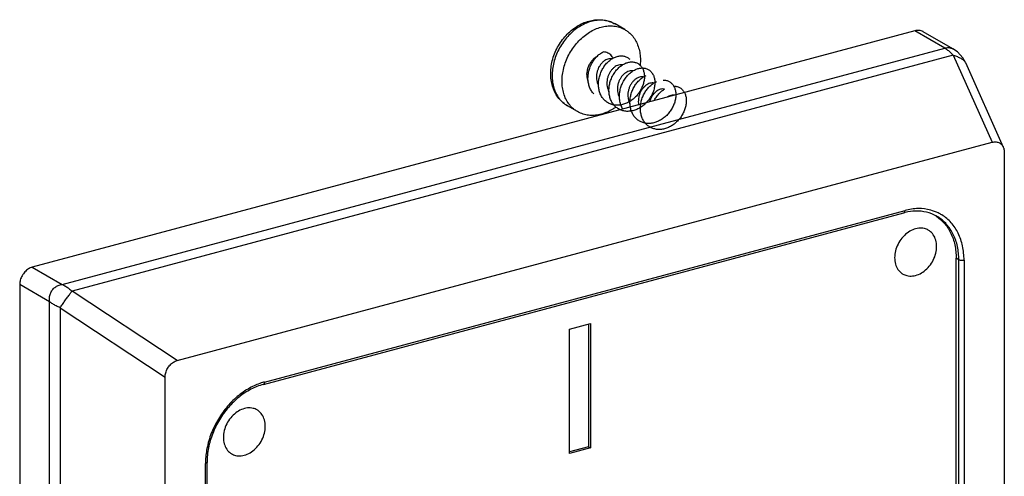
# Model space of a CAD drawing. Extents: x -229 to 1645, y -466 to -148.
# Drawn here: x -176 to -118, y -316 to -289 of the extents above; entities that cross this region are included whole.
import ezdxf

# ---------------------------------------------------------------- set-up
doc = ezdxf.new("R2010")
doc.units = 0
doc.header["$LTSCALE"] = 1.21
doc.header["$MEASUREMENT"] = 0
doc.layers.get('0').update_dxf_attribs({"linetype": 'CONTINUOUS'})

msp = doc.modelspace()

# ---------------------------------------------------------------- linework, layer by layer
for p, q in [((-140.705, -289.118), (-141.29, -288.78)), ((-123.576, -289.187), (-175.725, -303.166)), ((-121.806, -290.21), (-123.576, -289.187)), ((-121.322, -290.254), (-123.076, -289.241)), ((-173.955, -304.188), (-121.806, -290.21)), ((-121.059, -290.438), (-121.323, -290.253)), ((-121.3, -290.623), (-173.375, -304.582)), ((-121.3, -290.623), (-118.995, -295.78)), ((-120.583, -291.063), (-118.347, -296.065)), ((-143.506, -293.967), (-144.09, -293.629)), ((-167.162, -308.692), (-118.995, -295.78)), ((-118.285, -296.38), (-118.285, -349.96)), ((-162.071, -310.098), (-124.22, -299.952)), ((-162.004, -309.957), (-124.153, -299.811)), ((-121.129, -344.747), (-121.129, -302.641)), ((-120.971, -302.732), (-121.129, -302.641)), ((-120.971, -344.838), (-120.971, -302.732)), ((-120.665, -302.755), (-120.665, -344.861)), ((-175.725, -303.166), (-173.955, -304.188)), ((-176.469, -304.193), (-176.469, -362.295)), ((-174.698, -305.216), (-176.469, -304.193)), ((-167.162, -308.692), (-173.375, -304.582)), ((-174.698, -363.318), (-174.698, -305.216)), ((-174.086, -305.561), (-174.086, -363.489)), ((-174.086, -305.561), (-167.872, -309.672)), ((-143.98, -306.836), (-142.74, -306.504)), ((-142.853, -306.534), (-142.853, -313.794)), ((-142.74, -306.504), (-142.74, -313.859)), ((-143.98, -314.191), (-143.98, -306.836)), ((-167.872, -363.252), (-167.872, -309.672)), ((-142.853, -313.794), (-143.98, -314.096)), ((-142.74, -313.859), (-143.98, -314.191)), ((-142.853, -313.794), (-142.74, -313.859)), ((-165.492, -356.877), (-165.492, -314.771)), ((-165.396, -356.805), (-165.396, -314.7))]:
    msp.add_line(p, q)
msp.add_lwpolyline([(-120.582, -291.066), (-120.737, -290.792), (-121.059, -290.438)])
for points, start_tangent, end_tangent in [([(-142.828, -288.61), (-142.497, -288.545), (-142.172, -288.531), (-141.859, -288.567), (-141.564, -288.651), (-141.29, -288.78)], (0.964886, 0.262668), (0.865939, -0.50015)), ([(-141.29, -288.78), (-141.396, -288.724), (-141.696, -288.614), (-142.018, -288.561), (-142.354, -288.568), (-142.699, -288.633)], (-0.865894, 0.500227), (-0.964886, -0.262668)), ([(-144.09, -293.629), (-144.366, -293.434), (-144.606, -293.187), (-144.805, -292.891), (-144.954, -292.554), (-145.051, -292.181), (-145.09, -291.784), (-145.071, -291.373), (-144.994, -290.959), (-144.863, -290.551), (-144.681, -290.16), (-144.452, -289.795), (-144.182, -289.462), (-143.878, -289.172), (-143.544, -288.928), (-143.193, -288.74), (-142.828, -288.61)], (-0.865939, 0.50015), (0.964886, 0.262668)), ([(-142.716, -288.638), (-143.06, -288.763), (-143.395, -288.942), (-143.715, -289.172), (-144.012, -289.447), (-144.28, -289.76), (-144.512, -290.106), (-144.704, -290.477), (-144.851, -290.864), (-144.95, -291.258), (-144.999, -291.651), (-144.996, -292.034), (-144.942, -292.399), (-144.838, -292.737), (-144.687, -293.041), (-144.491, -293.304), (-144.255, -293.521), (-144.09, -293.629)], (-0.962843, -0.270063), (0.865894, -0.500227)), ([(-143.506, -293.967), (-143.674, -293.856), (-143.911, -293.636), (-144.108, -293.369), (-144.259, -293.062), (-144.361, -292.723), (-144.413, -292.36), (-144.414, -291.977), (-144.363, -291.583), (-144.262, -291.188), (-144.114, -290.802), (-143.921, -290.432), (-143.687, -290.087), (-143.418, -289.774), (-143.12, -289.5), (-142.798, -289.272), (-142.46, -289.093), (-142.114, -288.971)], (-0.865985, 0.500069), (0.964886, 0.262668)), ([(-142.699, -288.633), (-142.704, -288.634), (-142.71, -288.636), (-142.716, -288.638)], (-0.964886, -0.262668), (-0.962843, -0.270063)), ([(-142.114, -288.971), (-141.77, -288.905), (-141.432, -288.899), (-141.109, -288.952), (-140.81, -289.062), (-140.705, -289.118)], (0.964886, 0.262668), (0.865985, -0.500069)), ([(-140.705, -289.118), (-140.537, -289.229), (-140.3, -289.449), (-140.103, -289.715), (-139.952, -290.023), (-139.85, -290.361), (-139.798, -290.725), (-139.797, -291.108), (-139.805, -291.209)], (0.865985, -0.500069), (-0.096501, -0.995333)), ([(-123.076, -289.24), (-123.09, -289.233), (-123.32, -289.164), (-123.576, -289.187)], (-0.865518, 0.500878), (-0.9659, -0.258915)), ([(-121.807, -290.209), (-121.559, -290.182), (-121.336, -290.246), (-121.323, -290.253)], (0.961404, 0.275142), (0.867253, -0.497867)), ([(-121.806, -290.21), (-121.636, -290.321), (-121.466, -290.46)], (0.867813, -0.49689), (0.742053, -0.670341)), ([(-142.35, -290.691), (-142.425, -290.741), (-142.572, -290.865), (-142.702, -291.014), (-142.81, -291.183), (-142.892, -291.366), (-142.944, -291.557), (-142.965, -291.746)], (-0.858187, -0.513337), (-0.024543, -0.999699)), ([(-142.548, -292.913), (-142.622, -292.827), (-142.688, -292.732), (-142.745, -292.63), (-142.792, -292.521), (-142.83, -292.406), (-142.859, -292.286), (-142.877, -292.162), (-142.886, -292.035), (-142.884, -291.905), (-142.872, -291.775), (-142.851, -291.644), (-142.82, -291.515), (-142.78, -291.387), (-142.731, -291.263), (-142.674, -291.143), (-142.61, -291.028), (-142.538, -290.919), (-142.46, -290.816), (-142.376, -290.722), (-142.287, -290.635), (-142.194, -290.558), (-142.098, -290.49), (-141.999, -290.433)], (-0.69097, 0.722883), (0.886861, 0.462035)), ([(-141.764, -290.878), (-141.896, -290.947), (-142.023, -291.048), (-142.139, -291.176), (-142.236, -291.326), (-142.311, -291.492), (-142.364, -291.673), (-142.388, -291.86), (-142.383, -292.044), (-142.348, -292.219), (-142.283, -292.381), (-142.267, -292.41)], (-0.929891, -0.367836), (0.494509, -0.869172)), ([(-140.298, -291.026), (-140.231, -291.029), (-140.138, -291.043), (-140.05, -291.068), (-139.967, -291.104), (-139.889, -291.151), (-139.819, -291.208), (-139.755, -291.274), (-139.699, -291.35), (-139.652, -291.434), (-139.613, -291.526), (-139.584, -291.624), (-139.564, -291.729), (-139.554, -291.839), (-139.553, -291.953), (-139.563, -292.07), (-139.583, -292.188), (-139.613, -292.309), (-139.652, -292.429), (-139.701, -292.548), (-139.759, -292.665), (-139.826, -292.778), (-139.901, -292.888), (-139.984, -292.993), (-140.074, -293.091), (-140.171, -293.183), (-140.273, -293.267), (-140.38, -293.343), (-140.491, -293.41), (-140.605, -293.467), (-140.722, -293.514), (-140.84, -293.55), (-140.958, -293.575), (-141.077, -293.589), (-141.194, -293.591), (-141.308, -293.583), (-141.42, -293.562), (-141.528, -293.531), (-141.631, -293.488), (-141.728, -293.434), (-141.819, -293.37), (-141.903, -293.296), (-141.98, -293.213), (-142.048, -293.121), (-142.108, -293.022), (-142.159, -292.915), (-142.2, -292.802), (-142.231, -292.683), (-142.253, -292.56), (-142.265, -292.434), (-142.266, -292.305), (-142.258, -292.175), (-142.24, -292.044), (-142.212, -291.914), (-142.175, -291.786), (-142.129, -291.661), (-142.074, -291.539), (-142.012, -291.422), (-141.943, -291.311), (-141.866, -291.206), (-141.784, -291.109), (-141.697, -291.02), (-141.605, -290.94), (-141.51, -290.869), (-141.412, -290.808), (-141.312, -290.758), (-141.212, -290.719), (-141.111, -290.691), (-141.012, -290.674), (-140.914, -290.668), (-140.82, -290.675), (-140.728, -290.692), (-140.642, -290.721), (-140.561, -290.76), (-140.485, -290.81), (-140.417, -290.87)], (1, -0.000841), (0.707355, -0.706859)), ([(-141.977, -293.217), (-141.98, -293.213), (-142.048, -293.121), (-142.108, -293.022), (-142.159, -292.915), (-142.2, -292.802), (-142.231, -292.683), (-142.253, -292.56), (-142.265, -292.434), (-142.266, -292.305), (-142.258, -292.175), (-142.24, -292.044), (-142.212, -291.914), (-142.175, -291.786), (-142.129, -291.661), (-142.074, -291.539), (-142.012, -291.422), (-141.943, -291.311), (-141.866, -291.206), (-141.784, -291.109), (-141.697, -291.02), (-141.605, -290.94), (-141.51, -290.869), (-141.412, -290.808), (-141.312, -290.758), (-141.212, -290.719), (-141.111, -290.691), (-141.012, -290.674), (-140.914, -290.668), (-140.82, -290.675), (-140.728, -290.692), (-140.642, -290.721), (-140.561, -290.76), (-140.485, -290.81), (-140.417, -290.87)], (-0.641477, 0.767142), (0.707355, -0.706859)), ([(-141.398, -290.801), (-141.414, -290.772), (-141.49, -290.664), (-141.593, -290.569), (-141.706, -290.503), (-141.842, -290.455), (-141.999, -290.433)], (-0.443735, 0.896158), (-0.998721, 0.050551)), ([(-141.474, -290.845), (-141.552, -290.837), (-141.657, -290.846), (-141.764, -290.878)], (-0.980298, 0.197524), (-0.929891, -0.367836)), ([(-121.466, -290.46), (-121.301, -290.623)], (0.742053, -0.670341), (0.680488, -0.73276)), ([(-121.3, -290.625), (-121.055, -290.715), (-120.855, -290.811), (-120.7, -290.919), (-120.603, -291.026)], (0.949679, -0.313225), (0.543074, -0.839685)), ([(-141.145, -291.236), (-141.277, -291.304), (-141.404, -291.406), (-141.519, -291.534), (-141.617, -291.684), (-141.693, -291.851), (-141.745, -292.031), (-141.769, -292.217), (-141.764, -292.4), (-141.73, -292.573), (-141.666, -292.735), (-141.648, -292.768)], (-0.930041, -0.367455), (0.494955, -0.868919)), ([(-139.679, -291.384), (-139.642, -291.385), (-139.549, -291.395), (-139.459, -291.416), (-139.374, -291.449), (-139.295, -291.492), (-139.222, -291.546), (-139.156, -291.609), (-139.097, -291.682), (-139.047, -291.764), (-139.005, -291.853), (-138.973, -291.949), (-138.95, -292.052), (-138.936, -292.16), (-138.933, -292.273), (-138.94, -292.389), (-138.956, -292.507), (-138.983, -292.627), (-139.019, -292.747), (-139.065, -292.867), (-139.12, -292.985), (-139.184, -293.1), (-139.257, -293.211), (-139.337, -293.317), (-139.425, -293.418), (-139.52, -293.512), (-139.62, -293.599), (-139.725, -293.677), (-139.835, -293.747), (-139.948, -293.807), (-140.064, -293.857), (-140.182, -293.897), (-140.301, -293.926), (-140.419, -293.943), (-140.536, -293.95), (-140.652, -293.944), (-140.765, -293.928), (-140.874, -293.9), (-140.978, -293.86), (-141.078, -293.81), (-141.171, -293.75), (-141.258, -293.679), (-141.337, -293.599), (-141.408, -293.51), (-141.47, -293.413), (-141.524, -293.308), (-141.568, -293.197), (-141.603, -293.08), (-141.628, -292.958), (-141.643, -292.833), (-141.647, -292.705), (-141.642, -292.575), (-141.627, -292.444), (-141.602, -292.314), (-141.568, -292.185), (-141.525, -292.059), (-141.474, -291.936), (-141.414, -291.817), (-141.346, -291.704), (-141.272, -291.597), (-141.192, -291.497), (-141.106, -291.406), (-141.016, -291.322), (-140.922, -291.249), (-140.825, -291.184), (-140.725, -291.131), (-140.625, -291.088), (-140.524, -291.056), (-140.425, -291.036), (-140.326, -291.027), (-140.231, -291.029), (-140.138, -291.043), (-140.05, -291.068), (-139.967, -291.104), (-139.889, -291.151), (-139.819, -291.208)], (1, 0.000379), (0.736383, -0.676564)), ([(-141.358, -293.574), (-141.408, -293.51), (-141.47, -293.413), (-141.524, -293.308), (-141.568, -293.197), (-141.603, -293.08), (-141.628, -292.958), (-141.643, -292.833), (-141.647, -292.705), (-141.642, -292.575), (-141.627, -292.444), (-141.602, -292.314), (-141.568, -292.185), (-141.525, -292.059), (-141.474, -291.936), (-141.414, -291.817), (-141.346, -291.704), (-141.272, -291.597), (-141.192, -291.497), (-141.106, -291.406), (-141.016, -291.322), (-140.922, -291.249), (-140.825, -291.184), (-140.725, -291.131), (-140.625, -291.088), (-140.524, -291.056), (-140.425, -291.036), (-140.326, -291.027), (-140.231, -291.029), (-140.138, -291.043), (-140.05, -291.068), (-139.967, -291.104), (-139.889, -291.151), (-139.819, -291.208)], (-0.641351, 0.767248), (0.736383, -0.676564)), ([(-140.857, -291.203), (-140.885, -291.198), (-141.014, -291.2), (-141.145, -291.236)], (-0.980797, 0.19503), (-0.930041, -0.367455)), ([(-140.826, -293.811), (-140.832, -293.803), (-140.888, -293.7), (-140.936, -293.591), (-140.973, -293.476), (-141.001, -293.356), (-141.02, -293.232), (-141.028, -293.104), (-141.026, -292.975), (-141.014, -292.844), (-140.992, -292.714), (-140.961, -292.584), (-140.921, -292.457), (-140.872, -292.333), (-140.815, -292.213), (-140.75, -292.098), (-140.678, -291.989), (-140.599, -291.887), (-140.515, -291.792), (-140.426, -291.706), (-140.333, -291.629), (-140.237, -291.562), (-140.138, -291.505), (-140.038, -291.458), (-139.938, -291.423), (-139.838, -291.399), (-139.739, -291.386), (-139.642, -291.385), (-139.549, -291.395), (-139.459, -291.416), (-139.374, -291.449), (-139.295, -291.492), (-139.222, -291.546)], (-0.533877, 0.845562), (0.764385, -0.64476)), ([(-139.805, -291.209), (-139.806, -291.216)], (-0.096501, -0.995333), (-0.098704, -0.995117)), ([(-120.603, -291.026), (-120.601, -291.03), (-120.581, -291.066)], (0.543074, -0.839685), (0.417797, -0.90854)), ([(-142.965, -291.746), (-142.953, -291.93), (-142.908, -292.099), (-142.881, -292.162)], (-0.024543, -0.999699), (0.435695, -0.900094)), ([(-140.525, -291.593), (-140.657, -291.662), (-140.782, -291.761), (-140.897, -291.888), (-140.995, -292.037), (-141.072, -292.205), (-141.125, -292.387), (-141.149, -292.574), (-141.145, -292.755), (-141.111, -292.93), (-141.047, -293.091), (-141.029, -293.125)], (-0.930007, -0.367543), (0.493999, -0.869463)), ([(-139.906, -291.951), (-140.041, -292.022), (-140.172, -292.127), (-140.29, -292.262), (-140.388, -292.417), (-140.463, -292.592), (-140.512, -292.778), (-140.532, -292.968), (-140.52, -293.154), (-140.477, -293.332), (-140.408, -293.485)], (-0.929728, -0.368248), (0.496565, -0.867999)), ([(-140.238, -291.56), (-140.264, -291.556), (-140.392, -291.557), (-140.525, -291.593)], (-0.981262, 0.192678), (-0.930007, -0.367543)), ([(-138.44, -292.099), (-138.348, -292.105), (-138.257, -292.121), (-138.17, -292.149), (-138.088, -292.188), (-138.013, -292.237), (-137.944, -292.297), (-137.882, -292.366), (-137.829, -292.443), (-137.784, -292.529), (-137.747, -292.622), (-137.72, -292.722), (-137.702, -292.828), (-137.695, -292.939), (-137.697, -293.053), (-137.709, -293.17), (-137.731, -293.289), (-137.763, -293.409), (-137.805, -293.529), (-137.856, -293.647), (-137.916, -293.763), (-137.984, -293.876), (-138.061, -293.985), (-138.145, -294.088), (-138.236, -294.185), (-138.334, -294.275), (-138.437, -294.357), (-138.544, -294.431), (-138.656, -294.496), (-138.771, -294.55), (-138.887, -294.595), (-139.005, -294.629), (-139.124, -294.652), (-139.241, -294.664), (-139.358, -294.664), (-139.472, -294.653), (-139.582, -294.63), (-139.689, -294.596), (-139.791, -294.552), (-139.887, -294.496), (-139.977, -294.431), (-140.059, -294.356), (-140.134, -294.271), (-140.201, -294.178), (-140.259, -294.077), (-140.308, -293.97), (-140.348, -293.856), (-140.378, -293.737), (-140.397, -293.613), (-140.407, -293.487), (-140.408, -293.358), (-140.398, -293.228), (-140.378, -293.098), (-140.349, -292.968), (-140.311, -292.841), (-140.263, -292.716), (-140.208, -292.595), (-140.145, -292.479), (-140.074, -292.369), (-139.997, -292.266), (-139.915, -292.17), (-139.827, -292.082), (-139.735, -292.003), (-139.639, -291.934), (-139.542, -291.875), (-139.442, -291.826)], (1, -0.000807), (0.917481, 0.397781)), ([(-139.618, -291.918), (-139.649, -291.913), (-139.775, -291.915), (-139.906, -291.951)], (-0.980906, 0.194481), (-0.929728, -0.368248)), ([(-139.222, -291.546), (-139.156, -291.609), (-139.097, -291.682), (-139.059, -291.742)], (0.764385, -0.64476), (0.500066, -0.865987)), ([(-139.287, -292.309), (-139.419, -292.377), (-139.546, -292.479), (-139.661, -292.607), (-139.759, -292.757), (-139.835, -292.924), (-139.887, -293.105), (-139.911, -293.292), (-139.906, -293.474), (-139.892, -293.561)], (-0.929841, -0.367961), (0.192787, -0.981241)), ([(-137.821, -292.457), (-137.745, -292.461), (-137.653, -292.476), (-137.565, -292.502), (-137.483, -292.538), (-137.406, -292.586), (-137.336, -292.644), (-137.273, -292.711), (-137.218, -292.787), (-137.171, -292.872), (-137.133, -292.964), (-137.105, -293.063), (-137.085, -293.167), (-137.076, -293.277), (-137.077, -293.391), (-137.087, -293.508), (-137.107, -293.627), (-137.138, -293.746), (-137.178, -293.866), (-137.227, -293.985), (-137.285, -294.101), (-137.353, -294.215), (-137.428, -294.324), (-137.511, -294.428), (-137.601, -294.526), (-137.697, -294.618), (-137.799, -294.701), (-137.906, -294.777), (-138.017, -294.843), (-138.131, -294.899), (-138.248, -294.946), (-138.366, -294.982), (-138.484, -295.006), (-138.602, -295.02), (-138.719, -295.022), (-138.833, -295.013), (-138.944, -294.993), (-139.052, -294.961), (-139.154, -294.918), (-139.252, -294.864), (-139.343, -294.801), (-139.426, -294.727), (-139.503, -294.644), (-139.571, -294.552), (-139.631, -294.453), (-139.681, -294.346), (-139.722, -294.233), (-139.754, -294.115), (-139.775, -293.993), (-139.787, -293.866), (-139.789, -293.738), (-139.781, -293.608), (-139.763, -293.478), (-139.735, -293.348), (-139.698, -293.22), (-139.653, -293.095), (-139.599, -292.973), (-139.537, -292.857), (-139.468, -292.745), (-139.392, -292.641), (-139.31, -292.543), (-139.223, -292.454), (-139.132, -292.374), (-139.037, -292.303), (-138.939, -292.242), (-138.84, -292.191)], (1, -0.000266), (0.911109, 0.412165)), ([(-138.999, -292.276), (-139.03, -292.271), (-139.156, -292.273), (-139.287, -292.309)], (-0.980848, 0.194773), (-0.929841, -0.367961)), ([(-138.97, -293.313), (-138.929, -293.234), (-138.861, -293.122), (-138.786, -293.016), (-138.705, -292.917), (-138.619, -292.827), (-138.528, -292.745), (-138.434, -292.672), (-138.337, -292.609)], (0.447297, 0.894385), (0.862636, 0.505826)), ([(-138.379, -292.634), (-138.405, -292.629), (-138.534, -292.63), (-138.667, -292.666)], (-0.980519, 0.196425), (-0.929995, -0.367573)), ([(-137.821, -292.457), (-137.745, -292.461), (-137.653, -292.476), (-137.565, -292.502), (-137.483, -292.538), (-137.406, -292.586), (-137.336, -292.644), (-137.273, -292.711), (-137.218, -292.787), (-137.189, -292.836)], (1, -0.000266), (0.47479, -0.880099)), ([(-138.667, -292.666), (-138.798, -292.734), (-138.925, -292.835), (-139.041, -292.963), (-139.138, -293.112), (-139.214, -293.279), (-139.249, -293.387)], (-0.929995, -0.367573), (-0.264557, -0.96437)), ([(-138.048, -293.024), (-138.183, -293.095), (-138.198, -293.105)], (-0.929685, -0.368355), (-0.823283, -0.567631)), ([(-137.77, -292.989), (-137.79, -292.986), (-137.917, -292.988), (-138.048, -293.024)], (-0.985148, 0.171705), (-0.929685, -0.368355)), ([(-141.243, -293.7), (-141.413, -293.813), (-141.751, -293.991), (-142.097, -294.114)], (-0.81348, -0.581592), (-0.964886, -0.262668)), ([(-141.239, -293.697), (-141.243, -293.7)], (-0.812491, -0.582974), (-0.81348, -0.581592)), ([(-142.097, -294.114), (-142.441, -294.179), (-142.779, -294.186), (-143.102, -294.133), (-143.401, -294.023), (-143.506, -293.967)], (-0.964886, -0.262668), (-0.865985, 0.500069)), ([(-118.995, -295.78), (-118.878, -295.759), (-118.768, -295.758), (-118.665, -295.778), (-118.572, -295.816), (-118.489, -295.872), (-118.419, -295.945), (-118.362, -296.034), (-118.347, -296.064)], (0.9659, 0.258916), (0.408296, -0.91285)), ([(-118.347, -296.064), (-118.32, -296.136), (-118.294, -296.252), (-118.285, -296.38)], (0.408296, -0.91285), (0, -1)), ([(-124.22, -299.951), (-124.189, -299.933), (-124.162, -299.883), (-124.153, -299.811)], (0.960021, 0.279929), (0, 1)), ([(-124.136, -299.93), (-124.22, -299.952)], (-0.972537, -0.232748), (-0.9659, -0.258915)), ([(-122.19, -299.957), (-122.636, -299.79), (-123.373, -299.7), (-124.153, -299.811)], (-0.898335, 0.439311), (-0.9659, -0.258915)), ([(-122.276, -300.155), (-122.874, -299.917), (-123.532, -299.849), (-124.136, -299.93)], (-0.865939, 0.50015), (-0.972537, -0.232748)), ([(-122.333, -300.125), (-122.282, -300.16)], (0.839138, -0.543918), (0.824257, -0.566215)), ([(-122.282, -300.16), (-121.851, -300.541), (-121.458, -301.13), (-121.212, -301.842), (-121.129, -302.641)], (0.824257, -0.566215), (0, -1)), ([(-120.971, -302.732), (-121.054, -301.936), (-121.298, -301.225), (-121.692, -300.633), (-122.216, -300.191), (-122.276, -300.155)], (0, 1), (-0.866169, 0.499751)), ([(-120.665, -302.755), (-120.754, -301.911), (-121.012, -301.161), (-121.427, -300.539), (-121.977, -300.075), (-122.19, -299.957)], (0, 1), (-0.898335, 0.439311)), ([(-122.775, -300.975), (-123.007, -300.882), (-123.345, -300.861), (-123.697, -300.954), (-124.035, -301.153), (-124.333, -301.443), (-124.566, -301.801), (-124.715, -302.201), (-124.766, -302.606)], (-0.866294, 0.499534), (0, -1)), ([(-122.286, -301.941), (-122.337, -301.565), (-122.484, -301.248), (-122.713, -301.015), (-122.775, -300.975)], (0, 1), (-0.866294, 0.499534)), ([(-124.277, -303.572), (-124.045, -303.665), (-123.707, -303.686), (-123.355, -303.593), (-123.016, -303.394), (-122.719, -303.104), (-122.486, -302.746), (-122.337, -302.346), (-122.286, -301.941)], (0.866294, -0.499534), (0, 1)), ([(-124.766, -302.606), (-124.715, -302.982), (-124.568, -303.299), (-124.339, -303.532), (-124.277, -303.572)], (0, -1), (0.866294, -0.499534)), ([(-120.665, -302.755), (-120.744, -302.768), (-120.83, -302.769), (-120.91, -302.756), (-120.971, -302.732)], (-0.9659, -0.258915), (-0.865939, 0.50015)), ([(-175.725, -303.166), (-175.956, -303.269), (-176.163, -303.441), (-176.327, -303.668), (-176.432, -303.926), (-176.469, -304.193)], (-0.9659, -0.258915), (0, -1)), ([(-174.698, -305.216), (-174.709, -304.956), (-174.657, -304.729), (-174.546, -304.524), (-174.385, -304.36), (-174.19, -304.249), (-173.954, -304.189)], (-0.176449, 0.98431), (0.993587, 0.113073)), ([(-173.955, -304.188), (-173.76, -304.293), (-173.566, -304.426), (-173.375, -304.582)], (0.906282, -0.422673), (0.746156, -0.665771)), ([(-174.086, -305.561), (-173.946, -305.365), (-173.794, -305.155), (-173.637, -304.939), (-173.498, -304.745), (-173.376, -304.581)], (0.574862, 0.818251), (0.599251, 0.800561)), ([(-174.086, -305.561), (-174.311, -305.454), (-174.517, -305.338), (-174.698, -305.216)], (-0.915173, 0.403062), (-0.801645, 0.5978)), ([(-167.872, -309.672), (-167.863, -309.539), (-167.837, -309.409), (-167.795, -309.284), (-167.738, -309.165), (-167.668, -309.054), (-167.585, -308.954), (-167.492, -308.866), (-167.389, -308.792), (-167.279, -308.733), (-167.162, -308.692)], (0, 1), (0.9659, 0.258915)), ([(-162.113, -309.988), (-162.784, -310.264), (-163.521, -310.749), (-164.18, -311.387), (-164.73, -312.147), (-165.145, -312.991), (-165.403, -313.88), (-165.491, -314.691)], (-0.957035, -0.289973), (-0.018501, -0.999829)), ([(-162.071, -310.098), (-162.806, -310.388), (-163.507, -310.849), (-164.138, -311.461), (-164.667, -312.192), (-165.065, -313.003), (-165.312, -313.854), (-165.396, -314.7)], (-0.9659, -0.258915), (0, -1)), ([(-162.004, -309.957), (-162.113, -309.988)], (-0.9659, -0.258915), (-0.957035, -0.289973)), ([(-162.004, -309.957), (-162.014, -310.029), (-162.04, -310.079), (-162.071, -310.098)], (0, -1), (-0.960021, -0.279929)), ([(-162.443, -311.608), (-162.675, -311.515), (-163.013, -311.494), (-163.365, -311.587), (-163.704, -311.786), (-164.001, -312.076), (-164.234, -312.434), (-164.383, -312.834), (-164.434, -313.239)], (-0.866294, 0.499534), (0, -1)), ([(-161.954, -312.574), (-162.005, -312.198), (-162.152, -311.881), (-162.381, -311.648), (-162.443, -311.608)], (0, 1), (-0.866294, 0.499534)), ([(-163.945, -314.205), (-163.713, -314.298), (-163.375, -314.319), (-163.023, -314.227), (-162.685, -314.027), (-162.387, -313.738), (-162.154, -313.379), (-162.005, -312.98), (-161.954, -312.574)], (0.866294, -0.499534), (0, 1)), ([(-164.434, -313.239), (-164.383, -313.615), (-164.236, -313.933), (-164.007, -314.166), (-163.945, -314.205)], (0, -1), (0.866294, -0.499534)), ([(-165.491, -314.691), (-165.492, -314.771)], (-0.018501, -0.999829), (0, -1)), ([(-165.397, -314.7), (-165.399, -314.716), (-165.432, -314.747), (-165.492, -314.771)], (0.005457, -0.999985), (-0.9659, -0.258915))]:
    msp.add_spline(points, degree=3, dxfattribs=dict(start_tangent=start_tangent, end_tangent=end_tangent))

doc.saveas('drawing.dxf')
